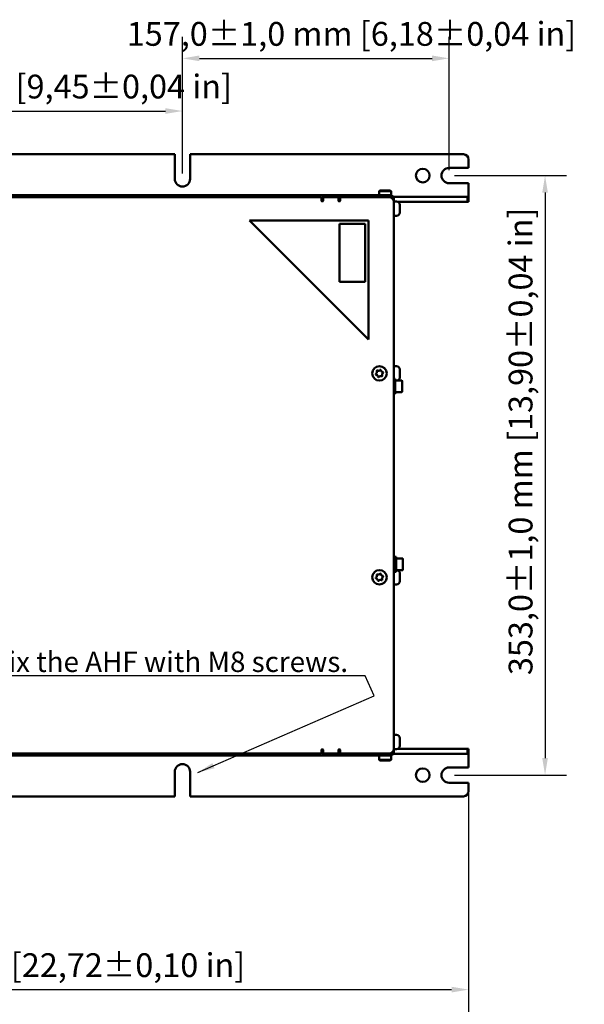
# Model space of a CAD drawing. Units: millimetres. Extents: x 0 to 2376, y 0 to 1680.
# Drawn here: x 1237 to 1569, y 345 to 925 of the extents above; entities that cross this region are included whole.
import ezdxf

# ---------------------------------------------------------------- set-up
doc = ezdxf.new("R2010")
doc.units = ezdxf.units.MM
doc.header["$LTSCALE"] = 4
for name, color, linetype, lineweight in [('Bemaßung (ISO)', 7, 'Continuous', 25), ('Sichtbar (ISO)', 7, 'Continuous', 50), ('Symbol (ISO)', 7, 'Continuous', 25)]:
    doc.layers.add(name, color=color, linetype=linetype, lineweight=lineweight)
doc.styles.add('Notiztext (DIN)', font='isocpeur.ttf')
doc.dimstyles.new('Standard (DIN)', dxfattribs={"dimscale": 4, "dimtxt": 3.5, "dimasz": 2.5, "dimexe": 3.175, "dimexo": 0.8, "dimgap": 0.8, "dimtad": 1, "dimrnd": 1e-08, "dimzin": 0, "dimtxsty": 'Notiztext (DIN)', "dimcen": 0.09, "dimdle": 10, "dimclrd": 256, "dimclre": 256, "dimclrt": 256, "dimadec": 0, "dimazin": 0, "dimtol": 1, "dimtfac": 1, "dimtmove": 0, "dimatfit": 3, "dimfxl": 1, "dimtolj": 1, "dimtzin": 0, "dimlwd": -1, "dimlwe": -1, "dimarcsym": 0})
doc.dimstyles.new('Standard - Methode 2a (DIN)$7', dxfattribs={"dimscale": 4, "dimtxt": 3.5, "dimasz": 2.5, "dimexe": 3.175, "dimexo": 0.8, "dimgap": 0.8, "dimtad": 1, "dimtih": 1, "dimtoh": 1, "dimrnd": 1e-08, "dimtxsty": 'Notiztext (DIN)', "dimcen": 0.09, "dimdle": 10, "dimclrd": 256, "dimclre": 256, "dimclrt": 256, "dimazin": 2, "dimtfac": 1, "dimtmove": 0, "dimatfit": 3, "dimfxl": 1, "dimtolj": 1, "dimlwd": -1, "dimlwe": -1, "dimarcsym": 0})

# ---------------------------------------------------------------- blocks, each defined once
blk = doc.blocks.new('*D12')
at = {"layer": 'Bemaßung (ISO)', "transparency": 16777216}
for p, q in [((1092.6, 834.17), (1092.6, 883.67)), ((1332.6, 834.17), (1332.6, 883.67)), ((1102.6, 870.97), (1322.6, 870.97))]:
    blk.add_line(p, q, dxfattribs=at)
for points in [[(1102.6, 872.64), (1102.6, 869.3), (1092.6, 870.97)], [(1322.6, 872.64), (1322.6, 869.3), (1332.6, 870.97)]]:
    blk.add_solid(points, dxfattribs=at)
at = {"layer": 'Defpoints', "color": 0, "transparency": 16777216}
for p in [(1332.6, 870.97), (1092.6, 830.97), (1332.6, 830.97)]:
    blk.add_point(p, dxfattribs=at)
at = {"layer": 'Bemaßung (ISO)', "transparency": 16777216, "insert": (1097.1, 892.37), "char_height": 14, "attachment_point": 1, "style": 'Notiztext (DIN)'}
blk.add_mtext('\\A1;240,0±1,0 mm [9,45%%p0,04 in]', dxfattribs=at)
blk = doc.blocks.new('*D13')
at = {"layer": 'Bemaßung (ISO)', "transparency": 16777216}
for p, q in [((1332.6, 834.17), (1332.6, 914.68)), ((1489.6, 836.17), (1489.6, 914.68)), ((1342.6, 901.98), (1479.6, 901.98))]:
    blk.add_line(p, q, dxfattribs=at)
for points in [[(1342.6, 903.65), (1342.6, 900.31), (1332.6, 901.98)], [(1479.6, 903.65), (1479.6, 900.31), (1489.6, 901.98)]]:
    blk.add_solid(points, dxfattribs=at)
at = {"layer": 'Defpoints', "color": 0, "transparency": 16777216}
for p in [(1489.6, 901.98), (1332.6, 830.97), (1489.6, 832.97)]:
    blk.add_point(p, dxfattribs=at)
at = {"layer": 'Bemaßung (ISO)', "transparency": 16777216, "insert": (1299.8, 923.38), "char_height": 14, "attachment_point": 1, "style": 'Notiztext (DIN)'}
blk.add_mtext('\\A1;157,0±1,0 mm [6,18%%p0,04 in]', dxfattribs=at)
blk = doc.blocks.new('*D14')
at = {"layer": 'Bemaßung (ISO)', "transparency": 16777216}
for p, q in [((1492.8, 832.97), (1558.81, 832.97)), ((1546.11, 822.97), (1546.11, 489.97)), ((1492.8, 479.97), (1558.81, 479.97))]:
    blk.add_line(p, q, dxfattribs=at)
for points in [[(1544.45, 822.97), (1547.78, 822.97), (1546.11, 832.97)], [(1544.45, 489.97), (1547.78, 489.97), (1546.11, 479.97)]]:
    blk.add_solid(points, dxfattribs=at)
at = {"layer": 'Defpoints', "color": 0, "transparency": 16777216}
for p in [(1489.6, 832.97), (1489.6, 479.97), (1546.11, 479.97)]:
    blk.add_point(p, dxfattribs=at)
at = {"layer": 'Bemaßung (ISO)', "transparency": 16777216, "insert": (1524.71, 538.87), "char_height": 14, "attachment_point": 1, "rotation": 90, "style": 'Notiztext (DIN)'}
blk.add_mtext('\\A1;353,0±1,0 mm [13,90%%p0,04 in]', dxfattribs=at)
blk = doc.blocks.new('*D15')
at = {"layer": 'Bemaßung (ISO)', "transparency": 16777216}
for p, q in [((880.1, 536.27), (880.1, 275.63)), ((1501.1, 472.27), (1501.1, 275.63)), ((890.1, 288.33), (1491.1, 288.33))]:
    blk.add_line(p, q, dxfattribs=at)
for points in [[(890.1, 290), (890.1, 286.66), (880.1, 288.33)], [(1491.1, 290), (1491.1, 286.66), (1501.1, 288.33)]]:
    blk.add_solid(points, dxfattribs=at)
at = {"layer": 'Defpoints', "color": 0, "transparency": 16777216}
for p in [(880.1, 539.47), (1501.1, 475.47), (1501.1, 288.33)]:
    blk.add_point(p, dxfattribs=at)
at = {"layer": 'Bemaßung (ISO)', "transparency": 16777216, "insert": (1072.3, 309.73), "char_height": 14, "attachment_point": 1, "style": 'Notiztext (DIN)'}
blk.add_mtext('\\A1;621,0±2,5 mm [24,45%%p0,10 in]', dxfattribs=at)
blk = doc.blocks.new('*D16')
at = {"layer": 'Bemaßung (ISO)', "transparency": 16777216}
for p, q in [((924.1, 472.27), (924.1, 340.99)), ((1501.1, 467.27), (1501.1, 340.99)), ((934.1, 353.69), (1491.1, 353.69))]:
    blk.add_line(p, q, dxfattribs=at)
for points in [[(934.1, 355.36), (934.1, 352.03), (924.1, 353.69)], [(1491.1, 355.36), (1491.1, 352.03), (1501.1, 353.69)]]:
    blk.add_solid(points, dxfattribs=at)
at = {"layer": 'Defpoints', "color": 0, "transparency": 16777216}
for p in [(924.1, 475.47), (1501.1, 470.47), (1501.1, 353.69)]:
    blk.add_point(p, dxfattribs=at)
at = {"layer": 'Bemaßung (ISO)', "transparency": 16777216, "insert": (1094.3, 375.09), "char_height": 14, "attachment_point": 1, "style": 'Notiztext (DIN)'}
blk.add_mtext('\\A1;577,0±2,5 mm [22,72%%p0,10 in]', dxfattribs=at)

msp = doc.modelspace()

# ---------------------------------------------------------------- linework, layer by layer
at = {"layer": 'Sichtbar (ISO)'}
for p, q in [((1097.1, 845.47), (1328.1, 845.47)), ((1328.1, 830.97), (1328.1, 845.47)), ((1337.1, 845.47), (1337.1, 830.97)), ((1337.1, 845.47), (1498.1, 845.47)), ((1501.1, 842.47), (1501.1, 837.47)), ((1489.6, 837.47), (1501.1, 837.47)), ((1448.8, 824.27), (1448.4, 823.87)), ((1448.4, 823.87), (1455.4, 823.87)), ((1448.4, 823.87), (1448.4, 821.47)), ((1455, 824.27), (1448.8, 824.27)), ((1455, 824.27), (1455.4, 823.87)), ((1455.4, 823.87), (1455.4, 821.47)), ((1501.1, 828.47), (1489.6, 828.47)), ((1501.1, 828.47), (1501.1, 822.47)), ((1213, 820.22), (1414, 820.22)), ((1223.1, 821.47), (1415.1, 821.47)), ((1414.5, 818.22), (1414.5, 819.72)), ((1415.1, 821.47), (1415.6, 821.47)), ((1415.1, 821.47), (1415.1, 821.03)), ((1415.1, 820.47), (1415.27, 820.47)), ((1415.1, 820.47), (1415.1, 819.87)), ((1415.5, 820.22), (1415.1, 820.22)), ((1415.1, 819.57), (1415.1, 819.87)), ((1415.5, 819.57), (1415.1, 819.57)), ((1415.6, 820.47), (1415.27, 820.47)), ((1424.5, 820.22), (1415.5, 820.22)), ((1415.5, 818.22), (1415.5, 820.22)), ((1435.6, 821.47), (1415.6, 821.47)), ((1415.6, 820.47), (1435.6, 820.47)), ((1424.5, 820.22), (1424.5, 818.22)), ((1425.5, 819.57), (1424.5, 819.57)), ((1425.5, 819.72), (1425.5, 818.22)), ((1426, 820.22), (1454.1, 820.22)), ((1435.6, 821.47), (1436.1, 821.47)), ((1435.92, 820.47), (1435.6, 820.47)), ((1435.92, 820.47), (1436.1, 820.47)), ((1436.1, 821.03), (1436.1, 821.47)), ((1436.1, 821.47), (1456.1, 821.47)), ((1436.1, 820.22), (1436.1, 820.47)), ((1456.1, 819.87), (1456.1, 821.47)), ((1457.1, 820.47), (1456.1, 820.47)), ((1456.1, 819.87), (1456.1, 819.46)), ((1496.5, 820.47), (1457.1, 820.47)), ((1457.1, 820.47), (1457.1, 818.47)), ((1457.1, 817.22), (1457.1, 818.47)), ((1458.6, 817.72), (1457.1, 817.72)), ((1459.56, 817.47), (1496.5, 817.47)), ((1496.5, 820.47), (1500.5, 820.47)), ((1500.5, 817.47), (1496.5, 817.47)), ((1500.5, 820.47), (1501.1, 820.47)), ((1500.5, 820.47), (1500.5, 817.47)), ((1501.1, 817.47), (1500.5, 817.47)), ((1501.1, 822.47), (1501.1, 820.47)), ((1501.1, 817.47), (1501.1, 820.47)), ((1457.1, 817.22), (1457.1, 495.72)), ((1460.6, 815.72), (1460.6, 815.66)), ((1460.6, 815.66), (1460.6, 815.11)), ((1460.6, 815.11), (1460.6, 812.95)), ((1460.6, 812.95), (1460.6, 811.31)), ((1372.1, 806.47), (1442.1, 736.47)), ((1442.1, 806.47), (1372.1, 806.47)), ((1442.1, 736.47), (1442.1, 806.47)), ((1458.6, 809.22), (1457.1, 809.22)), ((1460.6, 811.31), (1460.6, 811.22)), ((1425.1, 804.47), (1425.1, 770.47)), ((1440.1, 804.47), (1425.1, 804.47)), ((1440.1, 770.47), (1440.1, 804.47)), ((1425.1, 770.47), (1440.1, 770.47)), ((1458.6, 720.72), (1457.1, 720.72)), ((1457.9, 713.37), (1457.1, 713.37)), ((1457.9, 704.37), (1457.9, 713.37)), ((1460.6, 718.72), (1460.6, 718.1)), ((1460.6, 718.1), (1460.6, 715.94)), ((1460.6, 715.94), (1460.6, 714.31)), ((1460.6, 714.31), (1460.6, 714.22)), ((1461.5, 712.37), (1457.9, 712.37)), ((1461.9, 711.97), (1461.9, 705.77)), ((1457.9, 704.37), (1457.1, 704.37)), ((1461.5, 705.37), (1457.9, 705.37)), ((1457.6, 608.57), (1457.1, 608.57)), ((1457.6, 606.07), (1457.1, 606.07)), ((1457.6, 599.57), (1457.6, 608.57)), ((1458.4, 608.57), (1457.6, 608.57)), ((1458.4, 599.57), (1458.4, 608.57)), ((1462, 607.57), (1458.4, 607.57)), ((1462.4, 607.17), (1462.4, 600.97)), ((1457.6, 602.07), (1457.1, 602.07)), ((1457.6, 599.57), (1457.1, 599.57)), ((1458.4, 599.57), (1457.6, 599.57)), ((1462, 600.57), (1458.4, 600.57)), ((1460.6, 598.72), (1460.6, 598.1)), ((1460.6, 598.1), (1460.6, 595.94)), ((1458.6, 592.22), (1457.1, 592.22)), ((1460.6, 595.94), (1460.6, 594.31)), ((1460.6, 594.31), (1460.6, 594.22)), ((1458.6, 503.72), (1457.1, 503.72)), ((1460.6, 501.72), (1460.6, 501.66)), ((1460.6, 501.66), (1460.6, 501.11)), ((1460.6, 501.11), (1460.6, 498.95)), ((1460.6, 498.95), (1460.6, 497.31)), ((1414.5, 493.22), (1414.5, 494.72)), ((1415.1, 493.07), (1415.1, 494.37)), ((1415.1, 494.37), (1415.5, 494.37)), ((1415.1, 493.72), (1415.5, 493.72)), ((1415.1, 493.07), (1415.1, 492.47)), ((1415.5, 494.72), (1415.5, 492.72)), ((1424.5, 492.72), (1424.5, 494.72)), ((1424.5, 494.37), (1425.5, 494.37)), ((1425.5, 494.72), (1425.5, 493.22)), ((1456.1, 493.07), (1456.1, 493.48)), ((1456.1, 493.07), (1456.1, 491.47)), ((1457.1, 494.47), (1457.1, 495.72)), ((1458.6, 495.22), (1457.1, 495.22)), ((1457.1, 494.47), (1457.1, 492.47)), ((1496.5, 495.47), (1459.56, 495.47)), ((1460.6, 497.31), (1460.6, 497.22)), ((1496.5, 495.47), (1500.5, 495.47)), ((1500.5, 495.47), (1501.1, 495.47)), ((1500.5, 495.47), (1500.5, 492.47)), ((1501.1, 492.47), (1501.1, 495.47)), ((1414, 492.72), (1213, 492.72)), ((1415.1, 491.47), (1223.1, 491.47)), ((1415.5, 492.72), (1415.1, 492.72)), ((1415.27, 492.47), (1415.1, 492.47)), ((1415.1, 491.91), (1415.1, 491.47)), ((1415.6, 491.47), (1415.1, 491.47)), ((1415.27, 492.47), (1415.6, 492.47)), ((1424.5, 492.72), (1415.5, 492.72)), ((1435.6, 492.47), (1415.6, 492.47)), ((1415.6, 491.47), (1435.6, 491.47)), ((1454.1, 492.72), (1426, 492.72)), ((1435.6, 492.47), (1435.92, 492.47)), ((1436.1, 491.47), (1435.6, 491.47)), ((1436.1, 492.47), (1435.92, 492.47)), ((1436.1, 492.47), (1436.1, 492.72)), ((1436.1, 491.47), (1436.1, 491.91)), ((1456.1, 491.47), (1436.1, 491.47)), ((1448.4, 489.07), (1448.4, 491.47)), ((1455.4, 489.07), (1448.4, 489.07)), ((1448.8, 488.67), (1448.4, 489.07)), ((1448.8, 488.67), (1455, 488.67)), ((1455, 488.67), (1455.4, 489.07)), ((1455.4, 489.07), (1455.4, 491.47)), ((1456.1, 492.47), (1457.1, 492.47)), ((1457.1, 492.47), (1496.5, 492.47)), ((1500.5, 492.47), (1496.5, 492.47)), ((1501.1, 492.47), (1500.5, 492.47)), ((1501.1, 490.47), (1501.1, 492.47)), ((1501.1, 484.47), (1501.1, 490.47)), ((1328.1, 467.47), (1328.1, 481.97)), ((1337.1, 481.97), (1337.1, 467.47)), ((1489.6, 484.47), (1501.1, 484.47)), ((1501.1, 475.47), (1489.6, 475.47)), ((1501.1, 470.47), (1501.1, 475.47)), ((1097.1, 467.47), (1328.1, 467.47)), ((1337.1, 467.47), (1498.1, 467.47))]:
    msp.add_line(p, q, dxfattribs=at)
for centre, radius in [((1474.1, 832.97), 4), ((1448.6, 716.47), 4.25), ((1448.6, 596.47), 4.25), ((1474.1, 479.97), 4)]:
    msp.add_circle(centre, radius, dxfattribs=at)
for centre, radius, start, end in [((1498.1, 842.47), 3, 0, 90), ((1489.6, 832.97), 4.5, 90, 270), ((1332.6, 830.97), 4.5, 180, 0), ((1414, 819.72), 0.5, 0, 90), ((1415, 818.22), 0.5, 180, 0), ((1425, 818.22), 0.5, 180, 0), ((1426, 819.72), 0.5, 90, 180), ((1454.1, 817.22), 3, 0, 90), ((1458.6, 815.72), 2, 0, 90), ((1458.6, 811.22), 2, 270, 0), ((1458.6, 718.72), 2, 0, 90), ((1446.71, 716.02), 0.313, 122.19522, 193.52939), ((1446.71, 716.02), 0.313, 193.52939, 264.86355), ((1445.93, 717.26), 1.15, 302.19522, 24.86355), ((1446.58, 714.56), 1.15, 2.19522, 84.86355), ((1447.26, 717.88), 0.312, 133.52939, 204.86355), ((1447.26, 717.88), 0.312, 62.19522, 133.52939), ((1447.95, 719.17), 1.15, 242.19522, 324.86355), ((1448.05, 714.61), 0.312, 182.19522, 253.52939), ((1448.05, 714.61), 0.312, 253.52939, 324.86355), ((1449.25, 713.77), 1.15, 62.19522, 144.86355), ((1449.15, 718.33), 0.312, 73.52939, 144.86355), ((1449.15, 718.33), 0.312, 2.19522, 73.52939), ((1450.61, 718.39), 1.15, 182.19522, 264.86355), ((1449.93, 715.07), 0.312, 242.19522, 313.52939), ((1451.26, 715.68), 1.15, 122.19522, 204.86355), ((1449.93, 715.07), 0.312, 313.52939, 24.86355), ((1450.48, 716.92), 0.313, 13.52939, 84.86355), ((1450.48, 716.92), 0.313, 302.19522, 13.52939), ((1458.6, 714.22), 2, 292.33165, 0), ((1461.5, 711.97), 0.4, 0, 90), ((1461.5, 705.77), 0.4, 270, 0), ((1462, 607.17), 0.4, 0, 90), ((1445.93, 597.26), 1.15, 302.19515, 24.86348), ((1447.26, 597.88), 0.312, 133.52932, 204.86348), ((1447.26, 597.88), 0.312, 62.19515, 133.52932), ((1447.95, 599.17), 1.15, 242.19515, 324.86348), ((1449.15, 598.33), 0.312, 73.52932, 144.86348), ((1449.15, 598.33), 0.312, 2.19515, 73.52932), ((1450.61, 598.39), 1.15, 182.19515, 264.86348), ((1450.48, 596.92), 0.313, 13.52932, 84.86348), ((1458.6, 598.72), 2, 0, 67.66835), ((1462, 600.97), 0.4, 270, 0), ((1446.71, 596.02), 0.313, 122.19515, 193.52932), ((1446.71, 596.02), 0.313, 193.52932, 264.86348), ((1446.58, 594.56), 1.15, 2.19515, 84.86348), ((1448.05, 594.61), 0.312, 182.19515, 253.52932), ((1448.05, 594.61), 0.312, 253.52932, 324.86348), ((1449.25, 593.77), 1.15, 62.19515, 144.86348), ((1449.93, 595.07), 0.312, 242.19515, 313.52932), ((1451.26, 595.68), 1.15, 122.19515, 204.86348), ((1449.93, 595.07), 0.312, 313.52932, 24.86348), ((1450.48, 596.92), 0.313, 302.19515, 13.52932), ((1458.6, 594.22), 2, 270, 0), ((1458.6, 501.72), 2, 0, 90), ((1414, 493.22), 0.5, 270, 0), ((1415, 494.72), 0.5, 0, 180), ((1425, 494.72), 0.5, 0, 180), ((1426, 493.22), 0.5, 180, 270), ((1454.1, 495.72), 3, 270, 0), ((1458.6, 497.22), 2, 270, 0), ((1332.6, 481.97), 4.5, 0, 180), ((1489.6, 479.97), 4.5, 90, 270), ((1498.1, 470.47), 3, 270, 0)]:
    msp.add_arc(centre, radius, start, end, dxfattribs=at)
for points, knots in [([(1415.27, 820.47), (1415.27, 820.48), (1415.27, 820.48), (1415.22, 820.59), (1415.18, 820.68), (1415.12, 820.87), (1415.1, 820.95), (1415.1, 821.03)], [0.06699687, 0.06699687, 0.06699687, 0.06699687, 0.06881417, 0.06881417, 0.10322126, 0.10322126, 0.13762834, 0.13762834, 0.13762834, 0.13762834]), ([(1436.1, 821.03), (1436.1, 820.95), (1436.08, 820.87), (1436.01, 820.68), (1435.97, 820.59), (1435.92, 820.48), (1435.92, 820.48), (1435.92, 820.47)], [0.30506901, 0.30506901, 0.30506901, 0.30506901, 0.3394761, 0.3394761, 0.37388318, 0.37388318, 0.37570048, 0.37570048, 0.37570048, 0.37570048]), ([(1415.1, 491.91), (1415.1, 491.98), (1415.11, 492.06), (1415.17, 492.23), (1415.2, 492.32), (1415.25, 492.42), (1415.26, 492.45), (1415.27, 492.47)], [0.30505734, 0.30505734, 0.30505734, 0.30505734, 0.33503473, 0.33503473, 0.36501213, 0.36501213, 0.3730304, 0.3730304, 0.3730304, 0.3730304]), ([(1435.92, 492.47), (1435.93, 492.45), (1435.94, 492.42), (1435.99, 492.32), (1436.03, 492.23), (1436.08, 492.06), (1436.1, 491.98), (1436.1, 491.91)], [0.06515418, 0.06515418, 0.06515418, 0.06515418, 0.07317245, 0.07317245, 0.10314985, 0.10314985, 0.13312724, 0.13312724, 0.13312724, 0.13312724])]:
    msp.add_open_spline(points, degree=3, knots=knots, dxfattribs=at)

# ---------------------------------------------------------------- texts
at = {"layer": 'Symbol (ISO)', "insert": (1430.13, 540.7), "char_height": 12, "width": 401.8553, "attachment_point": 9, "style": 'Notiztext (DIN)'}
msp.add_mtext('{\\fISOCPEUR|b0|i0;\\H12.0000;8 holes must be used to fix the AHF with M8 screws.}', dxfattribs=at)

# ---------------------------------------------------------------- dimensions: what is measured, and where the dimension line sits
at = {"layer": 'Bemaßung (ISO)'}
for base, p1, p2, angle, text, override, picture, middle in [((1489.6, 901.98), (1332.6, 830.97), (1489.6, 832.97), 180, '<> mm [6,18%%p0,04 in]', {"dimgap": 0.8, "dimdec": 1, "dimpost": '', "dimtol": 1, "dimlim": 0, "dimtp": 1, "dimtm": 1, "dimtdec": 1, "dimtofl": 0, "dimatfit": 1}, '*D13', (1411.1, 901.98)), ((1332.6, 870.97), (1092.6, 830.97), (1332.6, 830.97), 180, '<> mm [9,45%%p0,04 in]', {"dimgap": 0.8, "dimdec": 1, "dimpost": '', "dimtol": 1, "dimlim": 0, "dimtp": 1, "dimtm": 1, "dimtdec": 1, "dimtofl": 0, "dimatfit": 1}, '*D12', (1212.6, 870.97)), ((1546.11, 479.97), (1489.6, 832.97), (1489.6, 479.97), 90, '<> mm [13,90%%p0,04 in]', {"dimgap": 0.8, "dimdec": 1, "dimpost": '', "dimtol": 1, "dimlim": 0, "dimtp": 1, "dimtm": 1, "dimtdec": 1, "dimtofl": 0, "dimatfit": 1}, '*D14', (1546.11, 656.47)), ((1501.1, 288.33), (880.1, 539.47), (1501.1, 475.47), 180, '<> mm [24,45%%p0,10 in]', {"dimgap": 0.8, "dimdec": 1, "dimpost": '', "dimtol": 1, "dimlim": 0, "dimtp": 2.5, "dimtm": 2.5, "dimtdec": 1, "dimtofl": 0, "dimatfit": 1}, '*D15', (1190.6, 288.33)), ((1501.1, 353.69), (924.1, 475.47), (1501.1, 470.47), 180, '<> mm [22,72%%p0,10 in]', {"dimgap": 0.8, "dimdec": 1, "dimpost": '', "dimtol": 1, "dimlim": 0, "dimtp": 2.5, "dimtm": 2.5, "dimtdec": 1, "dimtofl": 0, "dimatfit": 1}, '*D16', (1212.6, 353.69))]:
    dim = msp.add_linear_dim(base=base, p1=p1, p2=p2, angle=angle, text=text, dimstyle='Standard (DIN)', override=override, dxfattribs=at)
    dim.commit()
    dim.dimension.update_dxf_attribs({"geometry": picture, "text_midpoint": middle, "dimtype": 160})

# ---------------------------------------------------------------- leaders
at = {"layer": 'Symbol (ISO)', "annotation_type": 0, "has_hookline": 1, "hookline_direction": 1, "text_width": 399.6}
msp.add_leader([(1341.71, 481.55), (1445.44, 526.75), (1440.13, 538.37), (1430.13, 538.37)], dimstyle='Standard - Methode 2a (DIN)$7', override={"dimgap": 0, "dimtad": 1}, dxfattribs=at)

doc.saveas('drawing.dxf')
